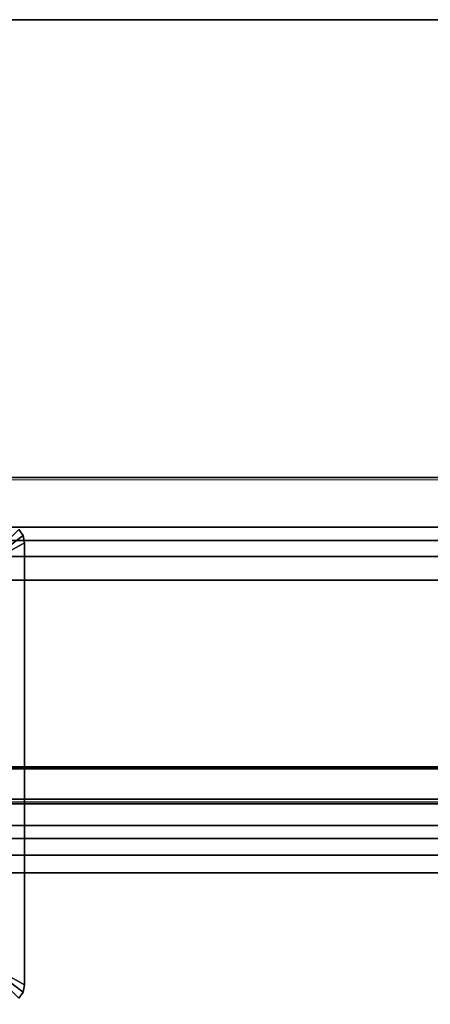
# Model space of a CAD drawing. Units: inches. Extents: x -14 to 216, y -6 to 149.
# Drawn here: x 21 to 27, y 57 to 71 of the extents above; entities that cross this region are included whole.
import ezdxf

# ---------------------------------------------------------------- set-up
doc = ezdxf.new("R2010")
doc.units = ezdxf.units.IN
doc.header["$MEASUREMENT"] = 0
for name, color, linetype in [('A-FURN', 7, 'Continuous'), ('ELEC', 1, 'Continuous'), ('TABLE-CABLEMGMT', 6, 'Continuous'), ('TABLE-TOPEDGE', 6, 'Continuous'), ('TABLE-TOPLAM', 6, 'Continuous')]:
    doc.layers.add(name, color=color, linetype=linetype)

# ---------------------------------------------------------------- blocks, each defined once
blk = doc.blocks.new('PDU6ATS_3066LE_0T')
at = {"layer": 'TABLE-CABLEMGMT'}
for points, invisible_edges in [([(29.237, -7.623, 27.653), (29.547, -7.687, 27.565), (8.675, -8.341, 26.663), (9.99, -7.619, 27.659)], 6), ([(30.594, -8.208, 26.847), (30.298, -8.124, 26.962), (29.547, -7.687, 27.565), (8.675, -8.341, 26.663)], 12), ([(35.237, -8.21, 26.844), (57.221, -8.341, 26.663), (8.675, -8.341, 26.663), (30.594, -8.208, 26.847)], 5)]:
    blk.add_3dface(points, dxfattribs=dict(at, invisible_edges=invisible_edges))
for points in [[(9.99, -7.619, 27.659), (9.992, -7.649, 27.679), (29.233, -7.655, 27.671), (29.237, -7.623, 27.653)], [(57.221, -8.534, 26.465), (8.675, -8.534, 26.465), (8.675, -8.341, 26.663), (57.221, -8.341, 26.663)], [(57.221, -8.534, 26.465), (57.221, -8.765, 26.344), (8.675, -8.765, 26.344), (8.675, -8.534, 26.465)], [(57.221, -9.107, 26.29), (8.675, -9.107, 26.289), (8.675, -8.765, 26.344), (57.221, -8.765, 26.344)], [(57.221, -9.107, 26.29), (57.221, -17.52, 26.291), (8.675, -17.52, 26.291), (8.675, -9.107, 26.289)], [(8.688, -12.654, 26.628), (8.728, -11.81, 27.792), (57.168, -11.81, 27.792), (57.208, -12.654, 26.628)], [(8.729, -11.804, 27.84), (57.167, -11.804, 27.84), (57.168, -11.81, 27.792), (8.728, -11.81, 27.792)], [(8.729, -11.804, 27.84), (8.73, -11.836, 27.891), (57.166, -11.836, 27.891), (57.167, -11.804, 27.84)], [(8.73, -12.271, 27.894), (57.166, -12.271, 27.894), (57.166, -11.836, 27.891), (8.73, -11.836, 27.891)], [(8.73, -12.271, 27.894), (8.727, -12.341, 27.806), (57.169, -12.341, 27.806), (57.166, -12.271, 27.894)], [(8.727, -12.311, 27.785), (57.169, -12.311, 27.785), (57.169, -12.341, 27.806), (8.727, -12.341, 27.806)], [(8.688, -12.654, 26.628), (57.208, -12.654, 26.628), (57.214, -12.844, 26.445), (8.682, -12.844, 26.445)], [(8.678, -13.081, 26.329), (8.682, -12.844, 26.445), (57.214, -12.844, 26.445), (57.218, -13.081, 26.329)], [(8.678, -13.081, 26.329), (57.218, -13.081, 26.329), (57.22, -13.339, 26.289), (8.676, -13.339, 26.289)], [(8.676, -17.562, 26.29), (8.676, -13.339, 26.289), (57.22, -13.339, 26.289), (57.22, -17.562, 26.29)]]:
    blk.add_3dface(points, dxfattribs=at)
at = {"layer": 'TABLE-TOPEDGE'}
blk.add_3dface([(1, -1, 28), (1, -1, 29.176), (64.88, -1, 29.176), (64.88, -1, 28)], dxfattribs=at)
at = {"layer": 'TABLE-TOPLAM'}
for points in [[(1, -29.88, 28), (1, -1, 28), (64.88, -1, 28), (64.88, -29.88, 28)], [(64.88, -1, 29.176), (1, -1, 29.176), (1, -29.88, 29.176), (64.88, -29.88, 29.176)]]:
    blk.add_3dface(points, dxfattribs=at)
blk = doc.blocks.new('GY1425_CA10_0T')
at = {"layer": 'ELEC'}
for points in [[(5.455, 0.157, 0.05), (5.395, 0.246, 0.05), (4.979, -0.17, 0.086), (4.992, -0.19, 0.086)], [(5.476, 0.051, 0.05), (5.455, 0.157, 0.05), (4.992, -0.19, 0.086), (4.997, -0.213, 0.086)], [(5.395, 0.246), (5.395, 0.246, 0.05), (5.455, 0.157, 0.05), (5.455, 0.157)], [(5.455, 0.157), (5.455, 0.157, 0.05), (5.476, 0.051, 0.05), (5.476, 0.051)], [(4.997, -6.076, 0.086), (5.476, -6.34, 0.05), (5.476, 0.051, 0.05), (4.997, -0.213, 0.086)], [(5.476, -6.34), (5.476, 0.051), (5.476, 0.051, 0.05), (5.476, -6.34, 0.05)], [(4.992, -6.099, 0.086), (4.979, -6.119, 0.086), (5.395, -6.535, 0.05), (5.455, -6.446, 0.05)], [(4.997, -6.076, 0.086), (4.992, -6.099, 0.086), (5.455, -6.446, 0.05), (5.476, -6.34, 0.05)], [(5.476, -6.34, 0.05), (5.455, -6.446, 0.05), (5.455, -6.446), (5.476, -6.34)], [(5.455, -6.446, 0.05), (5.395, -6.535, 0.05), (5.395, -6.535), (5.455, -6.446)]]:
    blk.add_3dface(points, dxfattribs=at)
for points, invisible_edges in [([(5.145, -0.037), (5.132, -0.018), (5.395, 0.246), (5.455, 0.157)], 10), ([(5.149, -0.06), (5.145, -0.037), (5.455, 0.157), (5.476, 0.051)], 10), ([(5.149, -0.06), (5.476, 0.051), (5.476, -6.34), (5.149, -6.229)], 5), ([(5.395, -6.535), (5.132, -6.271), (5.145, -6.252), (5.455, -6.446)], 5), ([(5.455, -6.446), (5.145, -6.252), (5.149, -6.229), (5.476, -6.34)], 5)]:
    blk.add_3dface(points, dxfattribs=dict(at, invisible_edges=invisible_edges))

msp = doc.modelspace()

# ---------------------------------------------------------------- block references
at = {"layer": 'A-FURN'}
for name, p in [('PDU6ATS_3066LE_0T', (1, 72)), ('GY1425_CA10_0T', (15.632, 63.383, 29.25))]:
    msp.add_blockref(name, p, dxfattribs=at)

doc.saveas('drawing.dxf')
